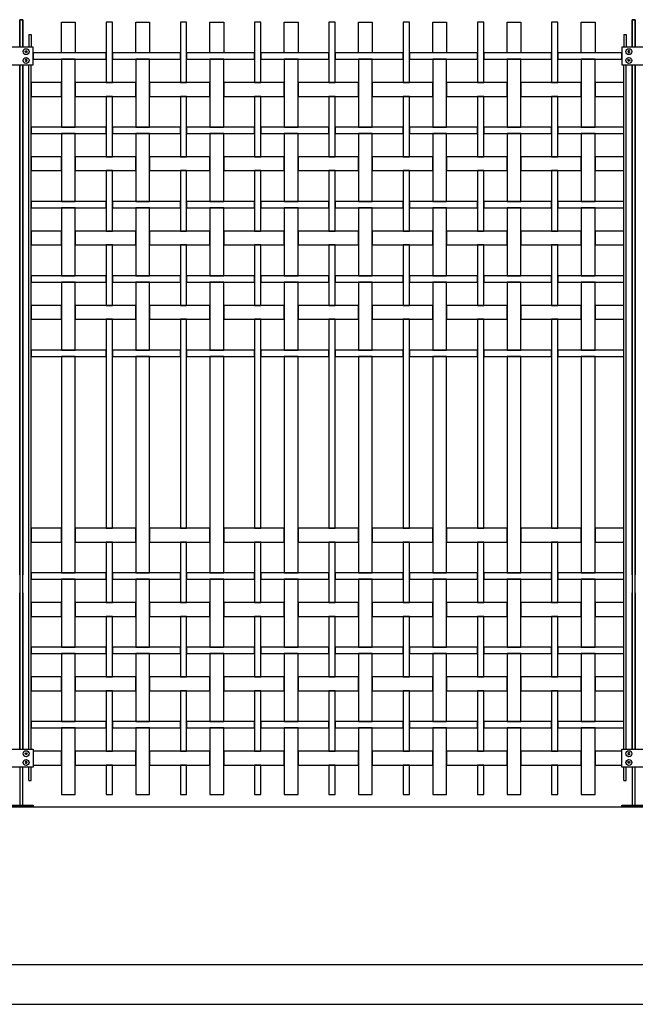
# Model space of a CAD drawing. Units: millimetres. Extents: x 222.7 to 239.1, y 154.4 to 164.4.
# Drawn here: x 232.2 to 233.7, y 156.1 to 158.6 of the extents above; entities that cross this region are included whole.
import ezdxf

# ---------------------------------------------------------------- set-up
doc = ezdxf.new("R2010")
doc.units = ezdxf.units.MM
doc.header["$LTSCALE"] = 0.005
for name, color, linetype in [('MALLA', 7, 'Continuous'), ('MURO', 6, 'Continuous'), ('poste', 8, 'Continuous')]:
    doc.layers.add(name, color=color, linetype=linetype)

msp = doc.modelspace()

# ---------------------------------------------------------------- linework, layer by layer
at = {"layer": 'MALLA'}
for points in [[(232.2959, 158.6068), (232.3309, 158.6068), (232.3309, 158.5288), (232.2959, 158.5288)], [(232.4089, 158.6068), (232.4089, 158.4538), (232.4249, 158.4538), (232.4249, 158.6068)], [(232.4839, 158.6068), (232.5189, 158.6068), (232.5189, 158.5288), (232.4839, 158.5288)], [(232.5969, 158.6068), (232.5969, 158.4538), (232.6129, 158.4538), (232.6129, 158.6068)], [(232.6719, 158.6068), (232.7069, 158.6068), (232.7069, 158.5288), (232.6719, 158.5288)], [(232.7849, 158.6068), (232.7849, 158.4538), (232.8009, 158.4538), (232.8009, 158.6068)], [(232.8599, 158.6068), (232.8949, 158.6068), (232.8949, 158.5288), (232.8599, 158.5288)], [(232.9729, 158.6068), (232.9729, 158.4538), (232.9889, 158.4538), (232.9889, 158.6068)], [(233.0479, 158.6068), (233.0829, 158.6068), (233.0829, 158.5288), (233.0479, 158.5288)], [(233.1609, 158.6068), (233.1609, 158.4538), (233.1769, 158.4538), (233.1769, 158.6068)], [(233.2359, 158.6068), (233.2709, 158.6068), (233.2709, 158.5288), (233.2359, 158.5288)], [(233.3489, 158.6068), (233.3489, 158.4538), (233.3649, 158.4538), (233.3649, 158.6068)], [(233.4239, 158.6068), (233.4589, 158.6068), (233.4589, 158.5288), (233.4239, 158.5288)], [(233.5369, 158.6068), (233.5369, 158.4538), (233.5529, 158.4538), (233.5529, 158.6068)], [(233.6119, 158.6068), (233.6469, 158.6068), (233.6469, 158.5288), (233.6119, 158.5288)], [(232.2244, 158.5288), (232.2244, 158.5128), (232.4089, 158.5128), (232.4089, 158.5288)], [(232.2959, 158.5128), (232.2959, 158.3408), (232.3309, 158.3408), (232.3309, 158.5128)], [(232.4249, 158.5288), (232.4249, 158.5128), (232.5969, 158.5128), (232.5969, 158.5288)], [(232.4839, 158.5128), (232.4839, 158.3408), (232.5189, 158.3408), (232.5189, 158.5128)], [(232.6129, 158.5288), (232.6129, 158.5128), (232.7849, 158.5128), (232.7849, 158.5288)], [(232.6719, 158.5128), (232.6719, 158.3408), (232.7069, 158.3408), (232.7069, 158.5128)], [(232.8009, 158.5288), (232.8009, 158.5128), (232.9729, 158.5128), (232.9729, 158.5288)], [(232.8599, 158.5128), (232.8599, 158.3408), (232.8949, 158.3408), (232.8949, 158.5128)], [(232.9889, 158.5288), (232.9889, 158.5128), (233.1609, 158.5128), (233.1609, 158.5288)], [(233.0479, 158.5128), (233.0479, 158.3408), (233.0829, 158.3408), (233.0829, 158.5128)], [(233.1769, 158.5288), (233.1769, 158.5128), (233.3489, 158.5128), (233.3489, 158.5288)], [(233.2359, 158.5128), (233.2359, 158.3408), (233.2709, 158.3408), (233.2709, 158.5128)], [(233.3649, 158.5288), (233.3649, 158.5128), (233.5369, 158.5128), (233.5369, 158.5288)], [(233.4239, 158.5128), (233.4239, 158.3408), (233.4589, 158.3408), (233.4589, 158.5128)], [(233.5529, 158.5288), (233.5529, 158.5128), (233.7144, 158.5128), (233.7144, 158.5288)], [(233.6119, 158.5128), (233.6119, 158.3408), (233.6469, 158.3408), (233.6469, 158.5128)], [(232.2194, 158.4538), (232.2194, 158.4188), (232.2959, 158.4188), (232.2959, 158.4538)], [(232.3309, 158.4538), (232.3309, 158.4188), (232.4839, 158.4188), (232.4839, 158.4538)], [(232.5189, 158.4538), (232.5189, 158.4188), (232.6719, 158.4188), (232.6719, 158.4538)], [(232.7069, 158.4538), (232.7069, 158.4188), (232.8599, 158.4188), (232.8599, 158.4538)], [(232.8949, 158.4538), (232.8949, 158.4188), (233.0479, 158.4188), (233.0479, 158.4538)], [(233.0829, 158.4538), (233.0829, 158.4188), (233.2359, 158.4188), (233.2359, 158.4538)], [(233.2709, 158.4538), (233.2709, 158.4188), (233.4239, 158.4188), (233.4239, 158.4538)], [(233.4589, 158.4538), (233.4589, 158.4188), (233.6119, 158.4188), (233.6119, 158.4538)], [(233.6469, 158.4538), (233.6469, 158.4188), (233.7194, 158.4188), (233.7194, 158.4538)], [(232.4089, 158.4188), (232.4089, 158.2658), (232.4249, 158.2658), (232.4249, 158.4188)], [(232.5969, 158.4188), (232.5969, 158.2658), (232.6129, 158.2658), (232.6129, 158.4188)], [(232.7849, 158.4188), (232.7849, 158.2658), (232.8009, 158.2658), (232.8009, 158.4188)], [(232.9729, 158.4188), (232.9729, 158.2658), (232.9889, 158.2658), (232.9889, 158.4188)], [(233.1609, 158.4188), (233.1609, 158.2658), (233.1769, 158.2658), (233.1769, 158.4188)], [(233.3489, 158.4188), (233.3489, 158.2658), (233.3649, 158.2658), (233.3649, 158.4188)], [(233.5369, 158.4188), (233.5369, 158.2658), (233.5529, 158.2658), (233.5529, 158.4188)], [(232.2194, 158.3408), (232.2194, 158.3248), (232.4089, 158.3248), (232.4089, 158.3408)], [(232.4249, 158.3408), (232.4249, 158.3248), (232.5969, 158.3248), (232.5969, 158.3408)], [(232.6129, 158.3408), (232.6129, 158.3248), (232.7849, 158.3248), (232.7849, 158.3408)], [(232.8009, 158.3408), (232.8009, 158.3248), (232.9729, 158.3248), (232.9729, 158.3408)], [(232.9889, 158.3408), (232.9889, 158.3248), (233.1609, 158.3248), (233.1609, 158.3408)], [(233.1769, 158.3408), (233.1769, 158.3248), (233.3489, 158.3248), (233.3489, 158.3408)], [(233.3649, 158.3408), (233.3649, 158.3248), (233.5369, 158.3248), (233.5369, 158.3408)], [(233.5529, 158.3408), (233.5529, 158.3248), (233.7194, 158.3248), (233.7194, 158.3408)], [(232.2959, 158.3248), (232.2959, 158.1528), (232.3309, 158.1528), (232.3309, 158.3248)], [(232.4839, 158.3248), (232.4839, 158.1528), (232.5189, 158.1528), (232.5189, 158.3248)], [(232.6719, 158.3248), (232.6719, 158.1528), (232.7069, 158.1528), (232.7069, 158.3248)], [(232.8599, 158.3248), (232.8599, 158.1528), (232.8949, 158.1528), (232.8949, 158.3248)], [(233.0479, 158.3248), (233.0479, 158.1528), (233.0829, 158.1528), (233.0829, 158.3248)], [(233.2359, 158.3248), (233.2359, 158.1528), (233.2709, 158.1528), (233.2709, 158.3248)], [(233.4239, 158.3248), (233.4239, 158.1528), (233.4589, 158.1528), (233.4589, 158.3248)], [(233.6119, 158.3248), (233.6119, 158.1528), (233.6469, 158.1528), (233.6469, 158.3248)], [(232.2194, 158.2658), (232.2194, 158.2308), (232.2959, 158.2308), (232.2959, 158.2658)], [(232.3309, 158.2658), (232.3309, 158.2308), (232.4839, 158.2308), (232.4839, 158.2658)], [(232.5189, 158.2658), (232.5189, 158.2308), (232.6719, 158.2308), (232.6719, 158.2658)], [(232.7069, 158.2658), (232.7069, 158.2308), (232.8599, 158.2308), (232.8599, 158.2658)], [(232.8949, 158.2658), (232.8949, 158.2308), (233.0479, 158.2308), (233.0479, 158.2658)], [(233.0829, 158.2658), (233.0829, 158.2308), (233.2359, 158.2308), (233.2359, 158.2658)], [(233.2709, 158.2658), (233.2709, 158.2308), (233.4239, 158.2308), (233.4239, 158.2658)], [(233.4589, 158.2658), (233.4589, 158.2308), (233.6119, 158.2308), (233.6119, 158.2658)], [(233.6469, 158.2658), (233.6469, 158.2308), (233.7194, 158.2308), (233.7194, 158.2658)], [(232.4089, 158.2308), (232.4089, 158.0778), (232.4249, 158.0778), (232.4249, 158.2308)], [(232.5969, 158.2308), (232.5969, 158.0778), (232.6129, 158.0778), (232.6129, 158.2308)], [(232.7849, 158.2308), (232.7849, 158.0778), (232.8009, 158.0778), (232.8009, 158.2308)], [(232.9729, 158.2308), (232.9729, 158.0778), (232.9889, 158.0778), (232.9889, 158.2308)], [(233.1609, 158.2308), (233.1609, 158.0778), (233.1769, 158.0778), (233.1769, 158.2308)], [(233.3489, 158.2308), (233.3489, 158.0778), (233.3649, 158.0778), (233.3649, 158.2308)], [(233.5369, 158.2308), (233.5369, 158.0778), (233.5529, 158.0778), (233.5529, 158.2308)], [(232.2194, 158.1528), (232.2194, 158.1368), (232.4089, 158.1368), (232.4089, 158.1528)], [(232.2959, 158.1368), (232.2959, 157.9648), (232.3309, 157.9648), (232.3309, 158.1368)], [(232.4249, 158.1528), (232.4249, 158.1368), (232.5969, 158.1368), (232.5969, 158.1528)], [(232.4839, 158.1368), (232.4839, 157.9648), (232.5189, 157.9648), (232.5189, 158.1368)], [(232.6129, 158.1528), (232.6129, 158.1368), (232.7849, 158.1368), (232.7849, 158.1528)], [(232.6719, 158.1368), (232.6719, 157.9648), (232.7069, 157.9648), (232.7069, 158.1368)], [(232.8009, 158.1528), (232.8009, 158.1368), (232.9729, 158.1368), (232.9729, 158.1528)], [(232.8599, 158.1368), (232.8599, 157.9648), (232.8949, 157.9648), (232.8949, 158.1368)], [(232.9889, 158.1528), (232.9889, 158.1368), (233.1609, 158.1368), (233.1609, 158.1528)], [(233.0479, 158.1368), (233.0479, 157.9648), (233.0829, 157.9648), (233.0829, 158.1368)], [(233.1769, 158.1528), (233.1769, 158.1368), (233.3489, 158.1368), (233.3489, 158.1528)], [(233.2359, 158.1368), (233.2359, 157.9648), (233.2709, 157.9648), (233.2709, 158.1368)], [(233.3649, 158.1528), (233.3649, 158.1368), (233.5369, 158.1368), (233.5369, 158.1528)], [(233.4239, 158.1368), (233.4239, 157.9648), (233.4589, 157.9648), (233.4589, 158.1368)], [(233.5529, 158.1528), (233.5529, 158.1368), (233.7194, 158.1368), (233.7194, 158.1528)], [(233.6119, 158.1368), (233.6119, 157.9648), (233.6469, 157.9648), (233.6469, 158.1368)], [(232.2194, 158.0778), (232.2194, 158.0428), (232.2959, 158.0428), (232.2959, 158.0778)], [(232.3309, 158.0778), (232.3309, 158.0428), (232.4839, 158.0428), (232.4839, 158.0778)], [(232.5189, 158.0778), (232.5189, 158.0428), (232.6719, 158.0428), (232.6719, 158.0778)], [(232.7069, 158.0778), (232.7069, 158.0428), (232.8599, 158.0428), (232.8599, 158.0778)], [(232.8949, 158.0778), (232.8949, 158.0428), (233.0479, 158.0428), (233.0479, 158.0778)], [(233.0829, 158.0778), (233.0829, 158.0428), (233.2359, 158.0428), (233.2359, 158.0778)], [(233.2709, 158.0778), (233.2709, 158.0428), (233.4239, 158.0428), (233.4239, 158.0778)], [(233.4589, 158.0778), (233.4589, 158.0428), (233.6119, 158.0428), (233.6119, 158.0778)], [(233.6469, 158.0778), (233.6469, 158.0428), (233.7194, 158.0428), (233.7194, 158.0778)], [(232.4089, 158.0428), (232.4089, 157.8898), (232.4249, 157.8898), (232.4249, 158.0428)], [(232.5969, 158.0428), (232.5969, 157.8898), (232.6129, 157.8898), (232.6129, 158.0428)], [(232.7849, 158.0428), (232.7849, 157.8898), (232.8009, 157.8898), (232.8009, 158.0428)], [(232.9729, 158.0428), (232.9729, 157.8898), (232.9889, 157.8898), (232.9889, 158.0428)], [(233.1609, 158.0428), (233.1609, 157.8898), (233.1769, 157.8898), (233.1769, 158.0428)], [(233.3489, 158.0428), (233.3489, 157.8898), (233.3649, 157.8898), (233.3649, 158.0428)], [(233.5369, 158.0428), (233.5369, 157.8898), (233.5529, 157.8898), (233.5529, 158.0428)], [(232.2194, 157.9648), (232.2194, 157.9488), (232.4089, 157.9488), (232.4089, 157.9648)], [(232.4249, 157.9648), (232.4249, 157.9488), (232.5969, 157.9488), (232.5969, 157.9648)], [(232.6129, 157.9648), (232.6129, 157.9488), (232.7849, 157.9488), (232.7849, 157.9648)], [(232.8009, 157.9648), (232.8009, 157.9488), (232.9729, 157.9488), (232.9729, 157.9648)], [(232.9889, 157.9648), (232.9889, 157.9488), (233.1609, 157.9488), (233.1609, 157.9648)], [(233.1769, 157.9648), (233.1769, 157.9488), (233.3489, 157.9488), (233.3489, 157.9648)], [(233.3649, 157.9648), (233.3649, 157.9488), (233.5369, 157.9488), (233.5369, 157.9648)], [(233.5529, 157.9648), (233.5529, 157.9488), (233.7194, 157.9488), (233.7194, 157.9648)], [(232.2959, 157.9488), (232.2959, 157.7768), (232.3309, 157.7768), (232.3309, 157.9488)], [(232.4839, 157.9488), (232.4839, 157.7768), (232.5189, 157.7768), (232.5189, 157.9488)], [(232.6719, 157.9488), (232.6719, 157.7768), (232.7069, 157.7768), (232.7069, 157.9488)], [(232.8599, 157.9488), (232.8599, 157.7768), (232.8949, 157.7768), (232.8949, 157.9488)], [(233.0479, 157.9488), (233.0479, 157.7768), (233.0829, 157.7768), (233.0829, 157.9488)], [(233.2359, 157.9488), (233.2359, 157.7768), (233.2709, 157.7768), (233.2709, 157.9488)], [(233.4239, 157.9488), (233.4239, 157.7768), (233.4589, 157.7768), (233.4589, 157.9488)], [(233.6119, 157.9488), (233.6119, 157.7768), (233.6469, 157.7768), (233.6469, 157.9488)], [(232.2194, 157.8898), (232.2194, 157.8548), (232.2959, 157.8548), (232.2959, 157.8898)], [(232.3309, 157.8898), (232.3309, 157.8548), (232.4839, 157.8548), (232.4839, 157.8898)], [(232.5189, 157.8898), (232.5189, 157.8548), (232.6719, 157.8548), (232.6719, 157.8898)], [(232.7069, 157.8898), (232.7069, 157.8548), (232.8599, 157.8548), (232.8599, 157.8898)], [(232.8949, 157.8898), (232.8949, 157.8548), (233.0479, 157.8548), (233.0479, 157.8898)], [(233.0829, 157.8898), (233.0829, 157.8548), (233.2359, 157.8548), (233.2359, 157.8898)], [(233.2709, 157.8898), (233.2709, 157.8548), (233.4239, 157.8548), (233.4239, 157.8898)], [(233.4589, 157.8898), (233.4589, 157.8548), (233.6119, 157.8548), (233.6119, 157.8898)], [(233.6469, 157.8898), (233.6469, 157.8548), (233.7194, 157.8548), (233.7194, 157.8898)], [(232.4089, 157.8548), (232.4089, 157.3258), (232.4249, 157.3258), (232.4249, 157.8548)], [(232.5969, 157.8548), (232.5969, 157.3258), (232.6129, 157.3258), (232.6129, 157.8548)], [(232.7849, 157.8548), (232.7849, 157.3258), (232.8009, 157.3258), (232.8009, 157.8548)], [(232.9729, 157.8548), (232.9729, 157.3258), (232.9889, 157.3258), (232.9889, 157.8548)], [(233.1609, 157.8548), (233.1609, 157.3258), (233.1769, 157.3258), (233.1769, 157.8548)], [(233.3489, 157.8548), (233.3489, 157.3258), (233.3649, 157.3258), (233.3649, 157.8548)], [(233.5369, 157.8548), (233.5369, 157.3258), (233.5529, 157.3258), (233.5529, 157.8548)], [(232.2194, 157.7768), (232.2194, 157.7608), (232.4089, 157.7608), (232.4089, 157.7768)], [(232.4249, 157.7768), (232.4249, 157.7608), (232.5969, 157.7608), (232.5969, 157.7768)], [(232.6129, 157.7768), (232.6129, 157.7608), (232.7849, 157.7608), (232.7849, 157.7768)], [(232.8009, 157.7768), (232.8009, 157.7608), (232.9729, 157.7608), (232.9729, 157.7768)], [(232.9889, 157.7768), (232.9889, 157.7608), (233.1609, 157.7608), (233.1609, 157.7768)], [(233.1769, 157.7768), (233.1769, 157.7608), (233.3489, 157.7608), (233.3489, 157.7768)], [(233.3649, 157.7768), (233.3649, 157.7608), (233.5369, 157.7608), (233.5369, 157.7768)], [(233.5529, 157.7768), (233.5529, 157.7608), (233.7194, 157.7608), (233.7194, 157.7768)], [(232.2959, 157.7608), (232.2959, 157.2128), (232.3309, 157.2128), (232.3309, 157.7608)], [(232.4839, 157.7608), (232.4839, 157.2128), (232.5189, 157.2128), (232.5189, 157.7608)], [(232.6719, 157.7608), (232.6719, 157.2128), (232.7069, 157.2128), (232.7069, 157.7608)], [(232.8599, 157.7608), (232.8599, 157.2128), (232.8949, 157.2128), (232.8949, 157.7608)], [(233.0479, 157.7608), (233.0479, 157.2128), (233.0829, 157.2128), (233.0829, 157.7608)], [(233.2359, 157.7608), (233.2359, 157.2128), (233.2709, 157.2128), (233.2709, 157.7608)], [(233.4239, 157.7608), (233.4239, 157.2128), (233.4589, 157.2128), (233.4589, 157.7608)], [(233.6119, 157.7608), (233.6119, 157.2128), (233.6469, 157.2128), (233.6469, 157.7608)], [(232.2194, 157.3258), (232.2194, 157.2908), (232.2959, 157.2908), (232.2959, 157.3258)], [(232.3309, 157.3258), (232.3309, 157.2908), (232.4839, 157.2908), (232.4839, 157.3258)], [(232.5189, 157.3258), (232.5189, 157.2908), (232.6719, 157.2908), (232.6719, 157.3258)], [(232.7069, 157.3258), (232.7069, 157.2908), (232.8599, 157.2908), (232.8599, 157.3258)], [(232.8949, 157.3258), (232.8949, 157.2908), (233.0479, 157.2908), (233.0479, 157.3258)], [(233.0829, 157.3258), (233.0829, 157.2908), (233.2359, 157.2908), (233.2359, 157.3258)], [(233.2709, 157.3258), (233.2709, 157.2908), (233.4239, 157.2908), (233.4239, 157.3258)], [(233.4589, 157.3258), (233.4589, 157.2908), (233.6119, 157.2908), (233.6119, 157.3258)], [(233.6469, 157.3258), (233.6469, 157.2908), (233.7194, 157.2908), (233.7194, 157.3258)], [(232.4089, 157.2908), (232.4089, 157.1378), (232.4249, 157.1378), (232.4249, 157.2908)], [(232.5969, 157.2908), (232.5969, 157.1378), (232.6129, 157.1378), (232.6129, 157.2908)], [(232.7849, 157.2908), (232.7849, 157.1378), (232.8009, 157.1378), (232.8009, 157.2908)], [(232.9729, 157.2908), (232.9729, 157.1378), (232.9889, 157.1378), (232.9889, 157.2908)], [(233.1609, 157.2908), (233.1609, 157.1378), (233.1769, 157.1378), (233.1769, 157.2908)], [(233.3489, 157.2908), (233.3489, 157.1378), (233.3649, 157.1378), (233.3649, 157.2908)], [(233.5369, 157.2908), (233.5369, 157.1378), (233.5529, 157.1378), (233.5529, 157.2908)], [(232.2194, 157.2128), (232.2194, 157.1968), (232.4089, 157.1968), (232.4089, 157.2128)], [(232.2959, 157.1968), (232.2959, 157.0248), (232.3309, 157.0248), (232.3309, 157.1968)], [(232.4249, 157.2128), (232.4249, 157.1968), (232.5969, 157.1968), (232.5969, 157.2128)], [(232.4839, 157.1968), (232.4839, 157.0248), (232.5189, 157.0248), (232.5189, 157.1968)], [(232.6129, 157.2128), (232.6129, 157.1968), (232.7849, 157.1968), (232.7849, 157.2128)], [(232.6719, 157.1968), (232.6719, 157.0248), (232.7069, 157.0248), (232.7069, 157.1968)], [(232.8009, 157.2128), (232.8009, 157.1968), (232.9729, 157.1968), (232.9729, 157.2128)], [(232.8599, 157.1968), (232.8599, 157.0248), (232.8949, 157.0248), (232.8949, 157.1968)], [(232.9889, 157.2128), (232.9889, 157.1968), (233.1609, 157.1968), (233.1609, 157.2128)], [(233.0479, 157.1968), (233.0479, 157.0248), (233.0829, 157.0248), (233.0829, 157.1968)], [(233.1769, 157.2128), (233.1769, 157.1968), (233.3489, 157.1968), (233.3489, 157.2128)], [(233.2359, 157.1968), (233.2359, 157.0248), (233.2709, 157.0248), (233.2709, 157.1968)], [(233.3649, 157.2128), (233.3649, 157.1968), (233.5369, 157.1968), (233.5369, 157.2128)], [(233.4239, 157.1968), (233.4239, 157.0248), (233.4589, 157.0248), (233.4589, 157.1968)], [(233.5529, 157.2128), (233.5529, 157.1968), (233.7194, 157.1968), (233.7194, 157.2128)], [(233.6119, 157.1968), (233.6119, 157.0248), (233.6469, 157.0248), (233.6469, 157.1968)], [(232.2194, 157.1378), (232.2194, 157.1028), (232.2959, 157.1028), (232.2959, 157.1378)], [(232.3309, 157.1378), (232.3309, 157.1028), (232.4839, 157.1028), (232.4839, 157.1378)], [(232.5189, 157.1378), (232.5189, 157.1028), (232.6719, 157.1028), (232.6719, 157.1378)], [(232.7069, 157.1378), (232.7069, 157.1028), (232.8599, 157.1028), (232.8599, 157.1378)], [(232.8949, 157.1378), (232.8949, 157.1028), (233.0479, 157.1028), (233.0479, 157.1378)], [(233.0829, 157.1378), (233.0829, 157.1028), (233.2359, 157.1028), (233.2359, 157.1378)], [(233.2709, 157.1378), (233.2709, 157.1028), (233.4239, 157.1028), (233.4239, 157.1378)], [(233.4589, 157.1378), (233.4589, 157.1028), (233.6119, 157.1028), (233.6119, 157.1378)], [(233.6469, 157.1378), (233.6469, 157.1028), (233.7194, 157.1028), (233.7194, 157.1378)], [(232.4089, 157.1028), (232.4089, 156.9498), (232.4249, 156.9498), (232.4249, 157.1028)], [(232.5969, 157.1028), (232.5969, 156.9498), (232.6129, 156.9498), (232.6129, 157.1028)], [(232.7849, 157.1028), (232.7849, 156.9498), (232.8009, 156.9498), (232.8009, 157.1028)], [(232.9729, 157.1028), (232.9729, 156.9498), (232.9889, 156.9498), (232.9889, 157.1028)], [(233.1609, 157.1028), (233.1609, 156.9498), (233.1769, 156.9498), (233.1769, 157.1028)], [(233.3489, 157.1028), (233.3489, 156.9498), (233.3649, 156.9498), (233.3649, 157.1028)], [(233.5369, 157.1028), (233.5369, 156.9498), (233.5529, 156.9498), (233.5529, 157.1028)], [(232.2194, 157.0248), (232.2194, 157.0088), (232.4089, 157.0088), (232.4089, 157.0248)], [(232.4249, 157.0248), (232.4249, 157.0088), (232.5969, 157.0088), (232.5969, 157.0248)], [(232.6129, 157.0248), (232.6129, 157.0088), (232.7849, 157.0088), (232.7849, 157.0248)], [(232.8009, 157.0248), (232.8009, 157.0088), (232.9729, 157.0088), (232.9729, 157.0248)], [(232.9889, 157.0248), (232.9889, 157.0088), (233.1609, 157.0088), (233.1609, 157.0248)], [(233.1769, 157.0248), (233.1769, 157.0088), (233.3489, 157.0088), (233.3489, 157.0248)], [(233.3649, 157.0248), (233.3649, 157.0088), (233.5369, 157.0088), (233.5369, 157.0248)], [(233.5529, 157.0248), (233.5529, 157.0088), (233.7194, 157.0088), (233.7194, 157.0248)], [(232.2959, 157.0088), (232.2959, 156.8368), (232.3309, 156.8368), (232.3309, 157.0088)], [(232.4839, 157.0088), (232.4839, 156.8368), (232.5189, 156.8368), (232.5189, 157.0088)], [(232.6719, 157.0088), (232.6719, 156.8368), (232.7069, 156.8368), (232.7069, 157.0088)], [(232.8599, 157.0088), (232.8599, 156.8368), (232.8949, 156.8368), (232.8949, 157.0088)], [(233.0479, 157.0088), (233.0479, 156.8368), (233.0829, 156.8368), (233.0829, 157.0088)], [(233.2359, 157.0088), (233.2359, 156.8368), (233.2709, 156.8368), (233.2709, 157.0088)], [(233.4239, 157.0088), (233.4239, 156.8368), (233.4589, 156.8368), (233.4589, 157.0088)], [(233.6119, 157.0088), (233.6119, 156.8368), (233.6469, 156.8368), (233.6469, 157.0088)], [(232.2194, 156.9498), (232.2194, 156.9148), (232.2959, 156.9148), (232.2959, 156.9498)], [(232.3309, 156.9498), (232.3309, 156.9148), (232.4839, 156.9148), (232.4839, 156.9498)], [(232.5189, 156.9498), (232.5189, 156.9148), (232.6719, 156.9148), (232.6719, 156.9498)], [(232.7069, 156.9498), (232.7069, 156.9148), (232.8599, 156.9148), (232.8599, 156.9498)], [(232.8949, 156.9498), (232.8949, 156.9148), (233.0479, 156.9148), (233.0479, 156.9498)], [(233.0829, 156.9498), (233.0829, 156.9148), (233.2359, 156.9148), (233.2359, 156.9498)], [(233.2709, 156.9498), (233.2709, 156.9148), (233.4239, 156.9148), (233.4239, 156.9498)], [(233.4589, 156.9498), (233.4589, 156.9148), (233.6119, 156.9148), (233.6119, 156.9498)], [(233.6469, 156.9498), (233.6469, 156.9148), (233.7194, 156.9148), (233.7194, 156.9498)], [(232.4089, 156.9148), (232.4089, 156.7618), (232.4249, 156.7618), (232.4249, 156.9148)], [(232.5969, 156.9148), (232.5969, 156.7618), (232.6129, 156.7618), (232.6129, 156.9148)], [(232.7849, 156.9148), (232.7849, 156.7618), (232.8009, 156.7618), (232.8009, 156.9148)], [(232.9729, 156.9148), (232.9729, 156.7618), (232.9889, 156.7618), (232.9889, 156.9148)], [(233.1609, 156.9148), (233.1609, 156.7618), (233.1769, 156.7618), (233.1769, 156.9148)], [(233.3489, 156.9148), (233.3489, 156.7618), (233.3649, 156.7618), (233.3649, 156.9148)], [(233.5369, 156.9148), (233.5369, 156.7618), (233.5529, 156.7618), (233.5529, 156.9148)], [(232.2194, 156.8368), (232.2194, 156.8208), (232.4089, 156.8208), (232.4089, 156.8368)], [(232.2959, 156.8208), (232.2959, 156.6523), (232.3309, 156.6523), (232.3309, 156.8208)], [(232.4249, 156.8368), (232.4249, 156.8208), (232.5969, 156.8208), (232.5969, 156.8368)], [(232.4839, 156.8208), (232.4839, 156.6523), (232.5189, 156.6523), (232.5189, 156.8208)], [(232.6129, 156.8368), (232.6129, 156.8208), (232.7849, 156.8208), (232.7849, 156.8368)], [(232.6719, 156.8208), (232.6719, 156.6523), (232.7069, 156.6523), (232.7069, 156.8208)], [(232.8009, 156.8368), (232.8009, 156.8208), (232.9729, 156.8208), (232.9729, 156.8368)], [(232.8599, 156.8208), (232.8599, 156.6523), (232.8949, 156.6523), (232.8949, 156.8208)], [(232.9889, 156.8368), (232.9889, 156.8208), (233.1609, 156.8208), (233.1609, 156.8368)], [(233.0479, 156.8208), (233.0479, 156.6523), (233.0829, 156.6523), (233.0829, 156.8208)], [(233.1769, 156.8368), (233.1769, 156.8208), (233.3489, 156.8208), (233.3489, 156.8368)], [(233.2359, 156.8208), (233.2359, 156.6523), (233.2709, 156.6523), (233.2709, 156.8208)], [(233.3649, 156.8368), (233.3649, 156.8208), (233.5369, 156.8208), (233.5369, 156.8368)], [(233.4239, 156.8208), (233.4239, 156.6523), (233.4589, 156.6523), (233.4589, 156.8208)], [(233.5529, 156.8368), (233.5529, 156.8208), (233.7194, 156.8208), (233.7194, 156.8368)], [(233.6119, 156.8208), (233.6119, 156.6523), (233.6469, 156.6523), (233.6469, 156.8208)], [(232.2244, 156.7618), (232.2244, 156.7268), (232.2959, 156.7268), (232.2959, 156.7618)], [(232.3309, 156.7618), (232.3309, 156.7268), (232.4839, 156.7268), (232.4839, 156.7618)], [(232.5189, 156.7618), (232.5189, 156.7268), (232.6719, 156.7268), (232.6719, 156.7618)], [(232.7069, 156.7618), (232.7069, 156.7268), (232.8599, 156.7268), (232.8599, 156.7618)], [(232.8949, 156.7618), (232.8949, 156.7268), (233.0479, 156.7268), (233.0479, 156.7618)], [(233.0829, 156.7618), (233.0829, 156.7268), (233.2359, 156.7268), (233.2359, 156.7618)], [(233.2709, 156.7618), (233.2709, 156.7268), (233.4239, 156.7268), (233.4239, 156.7618)], [(233.4589, 156.7618), (233.4589, 156.7268), (233.6119, 156.7268), (233.6119, 156.7618)], [(233.6469, 156.7618), (233.6469, 156.7268), (233.7144, 156.7268), (233.7144, 156.7618)], [(232.4089, 156.7268), (232.4089, 156.6523), (232.4249, 156.6523), (232.4249, 156.7268)], [(232.5969, 156.7268), (232.5969, 156.6523), (232.6129, 156.6523), (232.6129, 156.7268)], [(232.7849, 156.7268), (232.7849, 156.6523), (232.8009, 156.6523), (232.8009, 156.7268)], [(232.9729, 156.7268), (232.9729, 156.6523), (232.9889, 156.6523), (232.9889, 156.7268)], [(233.1609, 156.7268), (233.1609, 156.6523), (233.1769, 156.6523), (233.1769, 156.7268)], [(233.3489, 156.7268), (233.3489, 156.6523), (233.3649, 156.6523), (233.3649, 156.7268)], [(233.5369, 156.7268), (233.5369, 156.6523), (233.5529, 156.6523), (233.5529, 156.7268)]]:
    msp.add_lwpolyline(points, close=True, dxfattribs=at)
at = {"layer": 'MURO'}
for points in [[(224.3732, 156.6213), (235.3851, 156.6213)], [(238.4199, 156.2213), (222.6799, 156.2213)], [(222.6799, 156.1213), (239.066, 156.1213)], [(222.6799, 156.1213), (235.5379, 156.1213)]]:
    msp.add_lwpolyline(points, dxfattribs=at)
at = {"layer": 'poste'}
for p, q in [((232.2134, 158.5755), (232.2134, 158.5434)), ((232.2134, 158.5755), (232.2194, 158.5755)), ((232.2194, 158.5755), (232.2194, 158.5434)), ((233.7194, 158.5755), (233.7194, 158.5434)), ((233.7194, 158.5755), (233.7254, 158.5755)), ((233.7254, 158.5755), (233.7254, 158.5434)), ((232.2134, 156.7669), (232.2134, 158.4982)), ((232.2194, 156.7669), (232.2194, 158.4982)), ((233.7194, 156.7669), (233.7194, 158.4982)), ((233.7254, 156.7669), (233.7254, 158.4982)), ((232.2134, 156.6875), (232.2134, 156.7217)), ((232.2194, 156.6875), (232.2194, 156.7217)), ((233.7194, 156.6875), (233.7194, 156.7217)), ((233.7254, 156.6875), (233.7254, 156.7217)), ((232.2134, 156.6875), (232.2194, 156.6875)), ((233.7194, 156.6875), (233.7254, 156.6875))]:
    msp.add_line(p, q, dxfattribs=at)
for points in [[(232.1904, 158.5434), (232.1904, 158.6128), (232.1984, 158.6128), (232.1984, 158.5434)], [(232.1984, 158.5434), (232.1984, 158.6128), (232.1904, 158.6128), (232.1904, 158.5434)], [(232.1904, 158.5434), (232.1904, 158.6128), (232.1984, 158.6128), (232.1984, 158.5434)], [(233.7404, 158.5434), (233.7404, 158.6128), (233.7484, 158.6128), (233.7484, 158.5434)], [(233.7484, 158.5434), (233.7484, 158.6128), (233.7404, 158.6128), (233.7404, 158.5434)], [(233.7404, 158.5434), (233.7404, 158.6128), (233.7484, 158.6128), (233.7484, 158.5434)], [(232.1904, 158.4982), (232.1904, 156.7669)], [(232.1904, 157.208), (232.1904, 158.4982)], [(232.1984, 156.7669), (232.1984, 158.4982)], [(232.1984, 158.4982), (232.1984, 157.208)], [(233.7404, 158.4982), (233.7404, 156.7669)], [(233.7404, 157.208), (233.7404, 158.4982)], [(233.7484, 156.7669), (233.7484, 158.4982)], [(233.7484, 158.4982), (233.7484, 157.208)], [(232.1904, 156.7669), (232.1904, 157.1628)], [(232.1984, 157.1628), (232.1984, 156.7669)], [(233.7404, 156.7669), (233.7404, 157.1628)], [(233.7484, 157.1628), (233.7484, 156.7669)], [(232.1904, 156.7217), (232.1904, 156.6253), (232.1984, 156.6253), (232.1984, 156.7217)], [(233.7404, 156.7217), (233.7404, 156.6253), (233.7484, 156.6253), (233.7484, 156.7217)]]:
    msp.add_lwpolyline(points, dxfattribs=at)
for points in [[(232.1644, 158.4982), (232.2244, 158.4982), (232.2244, 158.5434), (232.1644, 158.5434)], [(233.7144, 158.4982), (233.7744, 158.4982), (233.7744, 158.5434), (233.7144, 158.5434)], [(232.2076, 158.534), (232.2088, 158.5319), (232.2076, 158.5298), (232.2052, 158.5298), (232.204, 158.5319), (232.2052, 158.534)], [(232.2076, 158.534), (232.2088, 158.5319), (232.2076, 158.5298), (232.2052, 158.5298), (232.204, 158.5319), (232.2052, 158.534)], [(232.2076, 158.5076), (232.2088, 158.5097), (232.2076, 158.5118), (232.2052, 158.5118), (232.204, 158.5097), (232.2052, 158.5076)], [(232.2076, 158.5076), (232.2088, 158.5097), (232.2076, 158.5118), (232.2052, 158.5118), (232.204, 158.5097), (232.2052, 158.5076)], [(233.7312, 158.534), (233.73, 158.5319), (233.7312, 158.5298), (233.7336, 158.5298), (233.7348, 158.5319), (233.7336, 158.534)], [(233.7312, 158.534), (233.73, 158.5319), (233.7312, 158.5298), (233.7336, 158.5298), (233.7348, 158.5319), (233.7336, 158.534)], [(233.7312, 158.5076), (233.73, 158.5097), (233.7312, 158.5118), (233.7336, 158.5118), (233.7348, 158.5097), (233.7336, 158.5076)], [(233.7312, 158.5076), (233.73, 158.5097), (233.7312, 158.5118), (233.7336, 158.5118), (233.7348, 158.5097), (233.7336, 158.5076)], [(232.1644, 156.7669), (232.2244, 156.7669), (232.2244, 156.7217), (232.1644, 156.7217)], [(233.7144, 156.7669), (233.7744, 156.7669), (233.7744, 156.7217), (233.7144, 156.7217)], [(232.2076, 156.7575), (232.2088, 156.7554), (232.2076, 156.7533), (232.2052, 156.7533), (232.204, 156.7554), (232.2052, 156.7575)], [(232.2076, 156.7575), (232.2088, 156.7554), (232.2076, 156.7533), (232.2052, 156.7533), (232.204, 156.7554), (232.2052, 156.7575)], [(233.7312, 156.7575), (233.73, 156.7554), (233.7312, 156.7533), (233.7336, 156.7533), (233.7348, 156.7554), (233.7336, 156.7575)], [(233.7312, 156.7575), (233.73, 156.7554), (233.7312, 156.7533), (233.7336, 156.7533), (233.7348, 156.7554), (233.7336, 156.7575)], [(232.2076, 156.7311), (232.2088, 156.7332), (232.2076, 156.7353), (232.2052, 156.7353), (232.204, 156.7332), (232.2052, 156.7311)], [(232.2076, 156.7311), (232.2088, 156.7332), (232.2076, 156.7353), (232.2052, 156.7353), (232.204, 156.7332), (232.2052, 156.7311)], [(233.7312, 156.7311), (233.73, 156.7332), (233.7312, 156.7353), (233.7336, 156.7353), (233.7348, 156.7332), (233.7336, 156.7311)], [(233.7312, 156.7311), (233.73, 156.7332), (233.7312, 156.7353), (233.7336, 156.7353), (233.7348, 156.7332), (233.7336, 156.7311)], [(232.2244, 156.6213), (232.1644, 156.6213), (232.1644, 156.6253), (232.2244, 156.6253)], [(233.7744, 156.6213), (233.7144, 156.6213), (233.7144, 156.6253), (233.7744, 156.6253)]]:
    msp.add_lwpolyline(points, close=True, dxfattribs=at)
for centre in [(232.2064, 158.5319), (232.2064, 158.5319), (233.7324, 158.5319), (233.7324, 158.5319), (232.2064, 158.5097), (232.2064, 158.5097), (233.7324, 158.5097), (233.7324, 158.5097), (232.2064, 156.7554), (232.2064, 156.7554), (232.2064, 156.7332), (232.2064, 156.7332), (233.7324, 156.7554), (233.7324, 156.7554), (233.7324, 156.7332), (233.7324, 156.7332)]:
    msp.add_circle(centre, 0.0075, dxfattribs=at)

doc.saveas('drawing.dxf')
